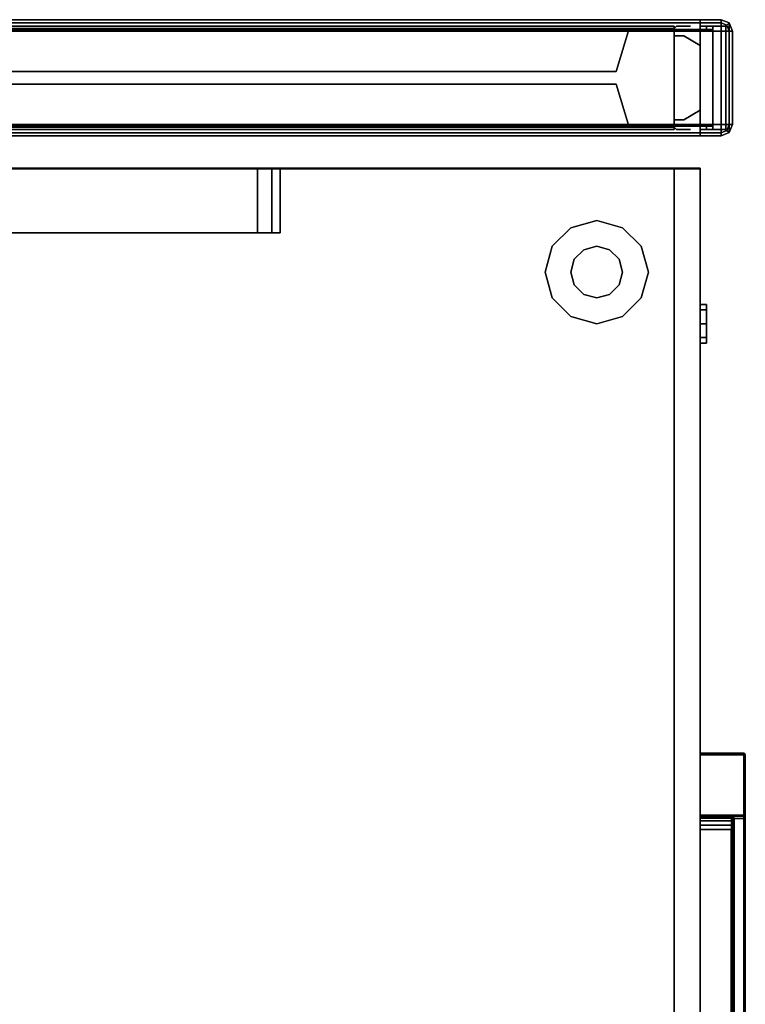
# Model space of a CAD drawing. Units: inches. Extents: x -2 to 202, y -6 to 153.
# Drawn here: x 113 to 127, y 134 to 153 of the extents above; entities that cross this region are included whole.
import ezdxf

# ---------------------------------------------------------------- set-up
doc = ezdxf.new("R2010")
doc.units = ezdxf.units.IN
doc.header["$MEASUREMENT"] = 0
for name, color, linetype in [('HARDWARE-REVEAL', 8, 'Continuous'), ('HARDWARE-TOP', 4, 'Continuous'), ('HARDWARE-WMGMT', 4, 'Continuous'), ('PANEL', 7, 'Continuous'), ('PANEL-FABSIDE1', 7, 'Continuous'), ('PANEL-FABSIDE2', 7, 'Continuous'), ('PANEL-GLAZE', 7, 'Continuous'), ('PANEL-REVEAL', 8, 'Continuous'), ('PANEL-TOP', 7, 'Continuous'), ('PANEL-TRIM', 7, 'Continuous'), ('PANEL-WMGMT', 7, 'Continuous'), ('STORAGE', 4, 'Continuous'), ('STORAGE-GLIDE', 4, 'Continuous'), ('STORAGE-LOCK', 4, 'Continuous'), ('STORAGE-PULL', 4, 'Continuous'), ('WKSURF-SUPPORTRGT', 6, 'Continuous'), ('WKSURF-TOP', 6, 'Continuous'), ('WKSURF-TOPEDGE', 6, 'Continuous')]:
    doc.layers.add(name, color=color, linetype=linetype)

# ---------------------------------------------------------------- blocks, each defined once
blk = doc.blocks.new('AA2310_2472L_0T')
at = {"layer": 'WKSURF-SUPPORTRGT'}
for points, invisible_edges in [([(70.749, -16.187, -2.344), (70.749, -16.462, -2.238), (70.749, 0, -1.25), (70.749, -5.509, -3.587)], 6), ([(70.749, -16.625, -1.938), (70.749, -16.625, -1.25), (70.749, 0, -1.25), (70.749, -16.462, -2.238)], 4), ([(71.999, -16.187, -2.344), (71.999, -16.462, -2.238), (71.999, 0, -1.25), (71.999, -5.509, -3.587)], 6), ([(71.999, -16.625, -1.938), (71.999, -16.625, -1.25), (71.999, 0, -1.25), (71.999, -16.462, -2.238)], 4)]:
    blk.add_3dface(points, dxfattribs=dict(at, invisible_edges=invisible_edges))
for points in [[(71.999, -16.625, -1.25), (70.749, -16.625, -1.25), (70.749, 0, -1.25), (71.999, 0, -1.25)], [(71.999, -5.509, -3.587), (71.999, -16.187, -2.344), (70.749, -16.187, -2.344), (70.749, -5.509, -3.587)], [(71.999, -16.187, -2.344), (71.999, -16.462, -2.238), (70.749, -16.462, -2.238), (70.749, -16.187, -2.344)], [(71.999, -16.462, -2.238), (71.999, -16.625, -1.938), (70.749, -16.625, -1.938), (70.749, -16.462, -2.238)], [(71.999, -16.625, -1.938), (71.999, -16.625, -1.25), (70.749, -16.625, -1.25), (70.749, -16.625, -1.938)]]:
    blk.add_3dface(points, dxfattribs=at)
at = {"layer": 'WKSURF-TOP'}
for points in [[(72, -24.75), (0, -24.75), (0, -0.875), (72, -0.875)], [(72, -0.875, -1.25), (0, -0.875, -1.25), (0, -24.75, -1.25), (72, -24.75, -1.25)]]:
    blk.add_3dface(points, dxfattribs=at)
at = {"layer": 'WKSURF-TOPEDGE'}
for points in [[(72, -24.75, -1.25), (72, -0.875, -1.25), (72, -0.875), (72, -24.75)], [(0, -24.75, -1.25), (72, -24.75, -1.25), (72, -24.75), (0, -24.75)]]:
    blk.add_3dface(points, dxfattribs=at)
blk = doc.blocks.new('AA8164_5324N_0T')
at = {"layer": 'PANEL'}
for p in [(0, 0), (24, 0), (0, -2), (24, -2)]:
    blk.add_point(p, dxfattribs=at)
at = {"layer": 'PANEL-FABSIDE1'}
for points in [[(23.5, -1.938, 39.25), (0.5, -1.938, 39.25), (0.5, -2, 39.25), (23.5, -2, 39.25)], [(0.5, -1.938, 39.25), (0.5, -1.938, 5), (0.5, -2, 5), (0.5, -2, 39.25)], [(0.5, -1.938, 5), (23.5, -1.938, 5), (23.5, -2, 5), (0.5, -2, 5)], [(23.5, -2, 39.25), (0.5, -2, 39.25), (0.5, -2, 5), (23.5, -2, 5)], [(23.5, -1.938, 5), (23.5, -1.938, 39.25), (23.5, -2, 39.25), (23.5, -2, 5)]]:
    blk.add_3dface(points, dxfattribs=at)
at = {"layer": 'PANEL-FABSIDE2'}
for points in [[(0.5, 0, 5), (0.5, 0, 39.25), (23.5, 0, 39.25), (23.5, 0, 5)], [(23.5, 0, 39.25), (0.5, 0, 39.25), (0.5, -0.062, 39.25), (23.5, -0.062, 39.25)], [(0.5, 0, 39.25), (0.5, 0, 5), (0.5, -0.062, 5), (0.5, -0.062, 39.25)], [(0.5, 0, 5), (23.5, 0, 5), (23.5, -0.062, 5), (0.5, -0.062, 5)], [(23.5, 0, 5), (23.5, 0, 39.25), (23.5, -0.062, 39.25), (23.5, -0.062, 5)]]:
    blk.add_3dface(points, dxfattribs=at)
at = {"layer": 'PANEL-GLAZE'}
for points in [[(22.375, -0.875, 40.375), (1.625, -0.875, 40.375), (1.625, -0.875, 51.812), (22.375, -0.875, 51.812)], [(1.625, -1.125, 51.812), (1.625, -1.125, 40.375), (22.375, -1.125, 40.375), (22.375, -1.125, 51.812)]]:
    blk.add_3dface(points, dxfattribs=at)
at = {"layer": 'PANEL-REVEAL'}
for p, q in [((0, -1, 5.875), (0, -1, 52.125)), ((24, -1, 5.875), (24, -1, 52.125))]:
    blk.add_line(p, q, dxfattribs=at)
for points in [[(0, -1.938, 5), (0, -1.938, 5.875), (0, -0.062, 5.875), (0, -0.062, 5)], [(0, -0.062, 53), (0, -0.062, 52.125), (0, -1.938, 52.125), (0, -1.938, 53)], [(0.312, -0.188, 6.062), (0, -0.375, 5.875), (0, -0.375, 52.125), (0.312, -0.188, 51.938)], [(0.312, -0.188, 6.062), (0.312, -0.188, 51.938), (0.5, -0.188, 51.938), (0.5, -0.188, 6.062)], [(0.5, -0.062, 5), (0.5, -0.062, 6.062), (0.5, -1.938, 6.062), (0.5, -1.938, 5)], [(0.5, -1.938, 53), (0.5, -1.938, 51.938), (0.5, -0.062, 51.938), (0.5, -0.062, 53)], [(23.5, -1.938, 5), (23.5, -1.938, 6.062), (23.5, -0.062, 6.062), (23.5, -0.062, 5)], [(23.5, -0.062, 53), (23.5, -0.062, 51.938), (23.5, -1.938, 51.938), (23.5, -1.938, 53)], [(23.5, -0.188, 51.938), (23.688, -0.188, 51.938), (23.688, -0.188, 6.062), (23.5, -0.188, 6.062)], [(24, -0.375, 52.125), (24, -0.375, 5.875), (23.688, -0.188, 6.062), (23.688, -0.188, 51.938)], [(24, -0.062, 5), (24, -0.062, 5.875), (24, -1.938, 5.875), (24, -1.938, 5)], [(24, -1.938, 53), (24, -1.938, 52.125), (24, -0.062, 52.125), (24, -0.062, 53)], [(0, -1.625, 5.875), (0, -1.625, 52.125), (0, -0.375, 52.125), (0, -0.375, 5.875)], [(24, -0.375, 52.125), (24, -1.625, 52.125), (24, -1.625, 5.875), (24, -0.375, 5.875)], [(0, -1.625, 5.875), (0.312, -1.812, 6.062), (0.312, -1.812, 51.938), (0, -1.625, 52.125)], [(23.688, -1.812, 51.938), (23.688, -1.812, 6.062), (24, -1.625, 5.875), (24, -1.625, 52.125)], [(0.5, -1.812, 6.062), (0.5, -1.812, 51.938), (0.312, -1.812, 51.938), (0.312, -1.812, 6.062)], [(23.688, -1.812, 51.938), (23.5, -1.812, 51.938), (23.5, -1.812, 6.062), (23.688, -1.812, 6.062)]]:
    blk.add_3dface(points, dxfattribs=at)
for points, invisible_edges in [([(0, -0.062, 5), (0, -0.062, 5.875), (0.5, -0.062, 5), (0, -0.062, 5)], 3), ([(0.312, -0.062, 6.062), (0.5, -0.062, 6.062), (0.5, -0.062, 5), (0, -0.062, 5.875)], 4), ([(0.5, -1.938, 5), (0, -1.938, 5), (0, -0.062, 5), (0.5, -0.062, 5)], 8), ([(0, -1.938, 5.875), (0.312, -1.938, 6.062), (0.312, -0.062, 6.062), (0, -0.062, 5.875)], 2), ([(0.5, -0.062, 53), (0.5, -0.062, 51.938), (0.312, -0.062, 51.938), (0, -0.062, 52.125)], 8), ([(0.5, -0.062, 53), (0, -0.062, 52.125), (0, -0.062, 53), (0.5, -0.062, 53)], 3), ([(0.312, -0.062, 51.938), (0.312, -1.938, 51.938), (0, -1.938, 52.125), (0, -0.062, 52.125)], 1), ([(0, -1.938, 53), (0.5, -1.938, 53), (0.5, -0.062, 53), (0, -0.062, 53)], 8), ([(0, -0.375, 5.875), (0.312, -0.188, 6.062), (0.312, -1.812, 6.062), (0, -1.625, 5.875)], 2), ([(0, -1.625, 52.125), (0.312, -1.812, 51.938), (0.312, -0.188, 51.938), (0, -0.375, 52.125)], 2), ([(0.5, -1.938, 6.062), (0.5, -0.062, 6.062), (0.312, -0.062, 6.062), (0.312, -1.938, 6.062)], 4), ([(0.312, -0.062, 51.938), (0.5, -0.062, 51.938), (0.5, -1.938, 51.938), (0.312, -1.938, 51.938)], 8), ([(0.5, -0.188, 6.062), (0.5, -1.812, 6.062), (0.312, -1.812, 6.062), (0.312, -0.188, 6.062)], 4), ([(0.5, -1.812, 51.938), (0.5, -0.188, 51.938), (0.312, -0.188, 51.938), (0.312, -1.812, 51.938)], 4), ([(23.5, -0.062, 5), (23.5, -0.062, 6.062), (23.688, -0.062, 6.062), (24, -0.062, 5.875)], 8), ([(23.5, -0.062, 5), (24, -0.062, 5.875), (24, -0.062, 5), (23.5, -0.062, 5)], 3), ([(24, -1.938, 5), (23.5, -1.938, 5), (23.5, -0.062, 5), (24, -0.062, 5)], 8), ([(23.688, -0.062, 6.062), (23.5, -0.062, 6.062), (23.5, -1.938, 6.062), (23.688, -1.938, 6.062)], 8), ([(23.688, -0.062, 51.938), (23.5, -0.062, 51.938), (23.5, -0.062, 53), (24, -0.062, 52.125)], 4), ([(24, -0.062, 53), (24, -0.062, 52.125), (23.5, -0.062, 53), (24, -0.062, 53)], 3), ([(23.5, -1.938, 51.938), (23.5, -0.062, 51.938), (23.688, -0.062, 51.938), (23.688, -1.938, 51.938)], 4), ([(23.5, -1.938, 53), (24, -1.938, 53), (24, -0.062, 53), (23.5, -0.062, 53)], 8), ([(23.688, -1.812, 6.062), (23.5, -1.812, 6.062), (23.5, -0.188, 6.062), (23.688, -0.188, 6.062)], 8), ([(23.688, -0.188, 51.938), (23.5, -0.188, 51.938), (23.5, -1.812, 51.938), (23.688, -1.812, 51.938)], 8), ([(23.688, -0.062, 6.062), (23.688, -1.938, 6.062), (24, -1.938, 5.875), (24, -0.062, 5.875)], 1), ([(24, -1.938, 52.125), (23.688, -1.938, 51.938), (23.688, -0.062, 51.938), (24, -0.062, 52.125)], 2), ([(23.688, -1.812, 6.062), (23.688, -0.188, 6.062), (24, -0.375, 5.875), (24, -1.625, 5.875)], 1), ([(23.688, -0.188, 51.938), (23.688, -1.812, 51.938), (24, -1.625, 52.125), (24, -0.375, 52.125)], 1), ([(0.5, -1.938, 5), (0, -1.938, 5.875), (0, -1.938, 5)], 3), ([(0.5, -1.938, 5), (0.5, -1.938, 6.062), (0.312, -1.938, 6.062), (0, -1.938, 5.875)], 8), ([(0.312, -1.938, 51.938), (0.5, -1.938, 51.938), (0.5, -1.938, 53), (0, -1.938, 52.125)], 4), ([(0, -1.938, 53), (0, -1.938, 52.125), (0.5, -1.938, 53)], 3), ([(23.688, -1.938, 6.062), (23.5, -1.938, 6.062), (23.5, -1.938, 5), (24, -1.938, 5.875)], 4), ([(24, -1.938, 5), (24, -1.938, 5.875), (23.5, -1.938, 5)], 3), ([(23.5, -1.938, 53), (23.5, -1.938, 51.938), (23.688, -1.938, 51.938), (24, -1.938, 52.125)], 8), ([(23.5, -1.938, 53), (24, -1.938, 52.125), (24, -1.938, 53)], 3)]:
    blk.add_3dface(points, dxfattribs=dict(at, invisible_edges=invisible_edges))
at = {"layer": 'PANEL-TOP'}
for points in [[(0.5, 0, 52.625), (0.5, 0, 52.938), (23.5, 0, 52.938), (23.5, 0, 52.625)], [(23.5, 0, 52.938), (0.5, 0, 52.938), (0.5, -0.062, 53), (23.5, -0.062, 53)], [(23.5, -0.062, 53), (0.5, -0.062, 53), (0.5, -1.938, 53), (23.5, -1.938, 53)], [(23.5, -1.938, 53), (0.5, -1.938, 53), (0.5, -2, 52.938), (23.5, -2, 52.938)], [(23.5, -2, 52.938), (0.5, -2, 52.938), (0.5, -2, 52.625), (23.5, -2, 52.625)]]:
    blk.add_3dface(points, dxfattribs=at)
for points, invisible_edges in [([(0.5, 0, 52.625), (0.5, -2, 52.625), (0.5, -2, 52.938), (0.5, 0, 52.938)], 5), ([(0.5, -0.062, 53), (0.5, 0, 52.938), (0.5, -2, 52.938), (0.5, -1.938, 53)], 2), ([(23.5, -2, 52.938), (23.5, -2, 52.625), (23.5, 0, 52.625), (23.5, 0, 52.938)], 10), ([(23.5, -2, 52.938), (23.5, 0, 52.938), (23.5, -0.062, 53), (23.5, -1.938, 53)], 1)]:
    blk.add_3dface(points, dxfattribs=dict(at, invisible_edges=invisible_edges))
at = {"layer": 'PANEL-TRIM'}
for points, invisible_edges in [([(0.188, 0, 5), (0.188, 0, 52.938), (0.25, 0, 53), (0.25, 0, 5)], 4), ([(0.25, 0, 5), (0.25, 0, 53), (0.393, 0, 53), (0.393, 0, 5)], 5), ([(0.393, 0, 5), (0.393, 0, 53), (0.456, 0, 53), (0.456, 0, 5)], 1), ([(23.544, 0, 53), (23.607, 0, 53), (23.607, 0, 5), (23.544, 0, 5)], 2), ([(23.607, 0, 53), (23.75, 0, 53), (23.75, 0, 5), (23.607, 0, 5)], 10), ([(23.75, 0, 53), (23.812, 0, 52.938), (23.812, 0, 5), (23.75, 0, 5)], 8), ([(0.25, -2, 53), (0.188, -2, 52.938), (0.188, -2, 5), (0.25, -2, 5)], 8), ([(0.393, -2, 53), (0.25, -2, 53), (0.25, -2, 5), (0.393, -2, 5)], 10), ([(0.456, -2, 53), (0.393, -2, 53), (0.393, -2, 5), (0.456, -2, 5)], 2), ([(23.607, -2, 5), (23.607, -2, 53), (23.544, -2, 53), (23.544, -2, 5)], 1), ([(23.75, -2, 5), (23.75, -2, 53), (23.607, -2, 53), (23.607, -2, 5)], 5), ([(23.812, -2, 5), (23.812, -2, 52.938), (23.75, -2, 53), (23.75, -2, 5)], 4)]:
    blk.add_3dface(points, dxfattribs=dict(at, invisible_edges=invisible_edges))
for points in [[(0.456, 0, 5), (0.456, 0, 53), (0.5, -0.044, 53), (0.5, -0.044, 5)], [(23.5, -0.044, 53), (23.544, 0, 53), (23.544, 0, 5), (23.5, -0.044, 5)], [(0.5, -0.044, 52.938), (1.25, -0.044, 52.938), (1.25, -0.044, 5), (0.5, -0.044, 5)], [(0.5, -1.956, 53), (0.5, -0.044, 53), (0.5, -0.044, 5), (0.5, -1.956, 5)], [(23.5, -0.044, 5), (23.5, -1.956, 5), (0.5, -1.956, 5), (0.5, -0.044, 5)], [(1.25, -0.044, 40), (1.25, -0.044, 52.188), (1.375, -0.044, 52.062), (1.375, -0.044, 40.125)], [(22.75, -0.044, 40), (1.25, -0.044, 40), (1.375, -0.044, 40.125), (22.625, -0.044, 40.125)], [(1.25, -0.044, 52.188), (1.25, -0.044, 52.938), (22.75, -0.044, 52.938), (22.75, -0.044, 52.188)], [(1.25, -0.044, 52.188), (22.75, -0.044, 52.188), (22.625, -0.044, 52.062), (1.375, -0.044, 52.062)], [(1.25, -0.044, 39.125), (1.25, -0.044, 40), (22.75, -0.044, 40), (22.75, -0.044, 39.125)], [(1.625, -0.875, 40.375), (1.375, -0.044, 40.125), (1.375, -0.044, 52.062), (1.625, -0.875, 51.812)], [(22.375, -0.875, 40.375), (22.625, -0.044, 40.125), (1.375, -0.044, 40.125), (1.625, -0.875, 40.375)], [(1.625, -0.875, 51.812), (1.375, -0.044, 52.062), (22.625, -0.044, 52.062), (22.375, -0.875, 51.812)], [(22.375, -0.875, 51.812), (22.625, -0.044, 52.062), (22.625, -0.044, 40.125), (22.375, -0.875, 40.375)], [(22.75, -0.044, 52.188), (22.75, -0.044, 40), (22.625, -0.044, 40.125), (22.625, -0.044, 52.062)], [(22.75, -0.044, 52.938), (23.5, -0.044, 52.938), (23.5, -0.044, 5), (22.75, -0.044, 5)], [(23.5, -0.044, 5), (23.5, -0.044, 53), (23.5, -1.956, 53), (23.5, -1.956, 5)], [(1.375, -1.956, 52.062), (1.375, -1.956, 40.125), (1.625, -1.125, 40.375), (1.625, -1.125, 51.812)], [(1.375, -1.956, 40.125), (22.625, -1.956, 40.125), (22.375, -1.125, 40.375), (1.625, -1.125, 40.375)], [(22.625, -1.956, 52.062), (1.375, -1.956, 52.062), (1.625, -1.125, 51.812), (22.375, -1.125, 51.812)], [(22.625, -1.956, 40.125), (22.625, -1.956, 52.062), (22.375, -1.125, 51.812), (22.375, -1.125, 40.375)], [(0.5, -1.956, 53), (0.456, -2, 53), (0.456, -2, 5), (0.5, -1.956, 5)], [(1.25, -1.956, 52.938), (0.5, -1.956, 52.938), (0.5, -1.956, 5), (1.25, -1.956, 5)], [(1.375, -1.956, 52.062), (1.25, -1.956, 52.188), (1.25, -1.956, 40), (1.375, -1.956, 40.125)], [(1.375, -1.956, 40.125), (1.25, -1.956, 40), (22.75, -1.956, 40), (22.625, -1.956, 40.125)], [(1.25, -1.956, 52.938), (1.25, -1.956, 52.188), (22.75, -1.956, 52.188), (22.75, -1.956, 52.938)], [(22.625, -1.956, 52.062), (22.75, -1.956, 52.188), (1.25, -1.956, 52.188), (1.375, -1.956, 52.062)], [(1.25, -1.956, 40), (1.25, -1.956, 39.125), (22.75, -1.956, 39.125), (22.75, -1.956, 40)], [(22.625, -1.956, 40.125), (22.75, -1.956, 40), (22.75, -1.956, 52.188), (22.625, -1.956, 52.062)], [(23.5, -1.956, 52.938), (22.75, -1.956, 52.938), (22.75, -1.956, 5), (23.5, -1.956, 5)], [(23.544, -2, 5), (23.544, -2, 53), (23.5, -1.956, 53), (23.5, -1.956, 5)]]:
    blk.add_3dface(points, dxfattribs=at)
at = {"layer": 'PANEL-WMGMT'}
for points in [[(24, 0.062, 4.938), (24, 0.125, 4.781), (0, 0.125, 4.781), (0, 0.062, 4.938)], [(24, 0.125, 4.781), (24, 0.125), (0, 0.125), (0, 0.125, 4.781)], [(0, 0.125), (24, 0.125), (24, -2.125), (0, -2.125)], [(24, -0.094, 5), (24, 0.062, 4.938), (0, 0.062, 4.938), (0, -0.094, 5)], [(0, -1.906, 5), (24, -1.906, 5), (24, -0.094, 5), (0, -0.094, 5)], [(24, -2.062, 4.938), (24, -1.906, 5), (0, -1.906, 5), (0, -2.062, 4.938)], [(24, -2.125, 4.781), (24, -2.062, 4.938), (0, -2.062, 4.938), (0, -2.125, 4.781)], [(24, -2.125), (24, -2.125, 4.781), (0, -2.125, 4.781), (0, -2.125)]]:
    blk.add_3dface(points, dxfattribs=at)
blk = doc.blocks.new('aa8271_53h_0t')
at = {"layer": 'HARDWARE-REVEAL'}
for points in [[(0.25, -0.062, 5), (0.25, -0.062, 51.938), (0.25, 0, 51.938), (0.25, 0, 5)], [(0, -0.062, 53), (0, -0.062, 52.125), (0, -1.938, 52.125), (0, -1.938, 53)], [(0.25, -2, 5), (0.25, -2, 51.938), (0.25, -1.938, 51.938), (0.25, -1.938, 5)]]:
    blk.add_3dface(points, dxfattribs=at)
for points, invisible_edges in [([(0, -0.062, 5), (0, -1.938, 5), (0, -1.938, 52.125), (0, -0.062, 52.125)], 1), ([(0.25, -0.062, 5), (0.125, -0.062, 5), (0, -0.062, 5), (0.25, -0.062, 52.625)], 4), ([(0.125, -0.062, 52.75), (0.25, -0.062, 52.625), (0, -0.062, 5), (0, -0.062, 52.75)], 2), ([(0.125, -1.938, 5), (0.25, -1.938, 5), (0.25, -1.938, 52.625), (0, -1.938, 5)], 4), ([(0.25, -1.938, 52.625), (0.125, -1.938, 52.75), (0, -1.938, 52.75), (0, -1.938, 5)], 8)]:
    blk.add_3dface(points, dxfattribs=dict(at, invisible_edges=invisible_edges))
at = {"layer": 'HARDWARE-TOP'}
blk.add_point((0, 0), dxfattribs=at)
for points in [[(0, -0.062, 52.75), (0, 0, 52.75), (0.125, 0, 52.75), (0.125, -0.062, 52.75)], [(0, -0.062, 52.75), (0, -0.062, 53), (0, 0, 53), (0, 0, 52.75)], [(0.25, -0.062, 52.625), (0.125, -0.062, 52.75), (0.125, 0, 52.75), (0.25, 0, 52.625)], [(0.5, 0, 51.938), (0.5, 0, 5), (0.25, 0, 5), (0.25, 0, 51.938)], [(0.25, -0.062, 52.625), (0.25, 0, 52.625), (0.25, 0, 51.938), (0.25, -0.062, 51.938)], [(0.25, -2, 53), (0.5, -2, 52.75), (0.5, 0, 52.75), (0.25, 0, 53)], [(0.5, -2, 51.938), (0.5, -2, 5), (0.5, 0, 5), (0.5, 0, 51.938)], [(0.5, -2, 52.75), (0.5, -2, 51.938), (0.5, 0, 51.938), (0.5, 0, 52.75)], [(0, -2, 52.75), (0, -1.938, 52.75), (0.125, -1.938, 52.75), (0.125, -2, 52.75)], [(0, -2, 52.75), (0, -2, 53), (0, -1.938, 53), (0, -1.938, 52.75)], [(0.25, -2, 52.625), (0.125, -2, 52.75), (0.125, -1.938, 52.75), (0.25, -1.938, 52.625)], [(0.25, -2, 52.625), (0.25, -1.938, 52.625), (0.25, -1.938, 51.938), (0.25, -2, 51.938)], [(0.25, -2, 51.938), (0.25, -2, 5), (0.5, -2, 5), (0.5, -2, 51.938)]]:
    blk.add_3dface(points, dxfattribs=at)
for points, invisible_edges in [([(0.25, 0, 53), (0.125, 0, 52.75), (0, 0, 52.75), (0, 0, 53)], 1), ([(0, 0, 53), (0, -2, 53), (0.25, -2, 53), (0.25, 0, 53)], 1), ([(0.25, 0, 52.625), (0.125, 0, 52.75), (0.25, 0, 53), (0.5, 0, 52.75)], 10), ([(0.25, 0, 52.625), (0.5, 0, 52.75), (0.5, 0, 51.938), (0.25, 0, 51.938)], 1), ([(0, -2, 53), (0, -2, 52.75), (0.125, -2, 52.75), (0.25, -2, 53)], 4), ([(0.125, -2, 52.75), (0.25, -2, 52.625), (0.5, -2, 52.75), (0.25, -2, 53)], 10), ([(0.5, -2, 51.938), (0.5, -2, 52.75), (0.25, -2, 52.625), (0.25, -2, 51.938)], 2)]:
    blk.add_3dface(points, dxfattribs=dict(at, invisible_edges=invisible_edges))
at = {"layer": 'HARDWARE-WMGMT'}
for points in [[(0, 0.125, 4.781), (0, 0.062, 4.938), (0.406, 0.062, 4.938), (0.406, 0.125, 4.781)], [(0, -2.125), (0, 0.125), (0.406, 0.125), (0.406, -2.125)], [(0.406, 0.125, 4.781), (0.406, 0.125), (0, 0.125), (0, 0.125, 4.781)], [(0.406, -0.094, 5), (0.406, 0.062, 4.938), (0, 0.062, 4.938), (0, -0.094, 5)], [(0.406, -2.125), (0.406, 0.125), (0.561, 0.061), (0.561, -2.061)], [(0.406, 0.125, 4.781), (0.406, 0.062, 4.938), (0.517, 0.017, 4.938), (0.561, 0.061, 4.781)], [(0.561, 0.061, 4.781), (0.561, 0.061), (0.406, 0.125), (0.406, 0.125, 4.781)], [(0.406, -0.094, 5), (0.562, -0.094, 4.938), (0.517, 0.017, 4.938), (0.406, 0.062, 4.938)], [(0.625, -0.094, 4.781), (0.561, 0.061, 4.781), (0.517, 0.017, 4.938), (0.562, -0.094, 4.938)], [(0.625, -1.906), (0.561, -2.061), (0.561, 0.061), (0.625, -0.094)], [(0.561, 0.061, 4.781), (0.625, -0.094, 4.781), (0.625, -0.094), (0.561, 0.061)], [(0, -1.906, 5), (0.406, -1.906, 5), (0.406, -0.094, 5), (0, -0.094, 5)], [(0.406, -1.906, 5), (0.562, -1.906, 4.938), (0.562, -0.094, 4.938), (0.406, -0.094, 5)], [(0.625, -0.094, 4.781), (0.562, -0.094, 4.938), (0.562, -1.906, 4.938), (0.625, -1.906, 4.781)], [(0.625, -1.906, 4.781), (0.625, -1.906), (0.625, -0.094), (0.625, -0.094, 4.781)], [(0.406, -1.906, 5), (0, -1.906, 5), (0, -2.062, 4.938), (0.406, -2.062, 4.938)], [(0, -2.125, 4.781), (0.406, -2.125, 4.781), (0.406, -2.062, 4.938), (0, -2.062, 4.938)], [(0.562, -1.906, 4.938), (0.406, -1.906, 5), (0.406, -2.062, 4.938), (0.517, -2.017, 4.938)], [(0.561, -2.061, 4.781), (0.517, -2.017, 4.938), (0.406, -2.062, 4.938), (0.406, -2.125, 4.781)], [(0.406, -2.125, 4.781), (0.406, -2.125), (0.561, -2.061), (0.561, -2.061, 4.781)], [(0.561, -2.061, 4.781), (0.625, -1.906, 4.781), (0.562, -1.906, 4.938), (0.517, -2.017, 4.938)], [(0.625, -1.906, 4.781), (0.561, -2.061, 4.781), (0.561, -2.061), (0.625, -1.906)], [(0.406, -2.125, 4.781), (0, -2.125, 4.781), (0, -2.125), (0.406, -2.125)]]:
    blk.add_3dface(points, dxfattribs=at)
blk = doc.blocks.new('HLK20D_301_0T')
at = {"layer": 'STORAGE'}
for points in [[(0, 0, 27.25), (0, -19.375, 27.25), (29.625, -19.375, 27.25), (29.625, 0, 27.25)], [(29.625, -19.375, 26.125), (0, -19.375, 26.125), (0, 0, 26.125), (29.625, 0, 26.125)], [(29.625, -19.375, 27.25), (29.625, -19.375, 26.125), (29.625, 0, 26.125), (29.625, 0, 27.25)], [(29.625, -18.875, 26.125), (29.625, -18.875, 0.875), (0, -18.875, 0.875), (0, -18.875, 26.125)], [(29.625, -18.875, 1.5), (29.625, -19.375, 1.5), (0, -19.375, 1.5), (0, -18.875, 1.5)], [(29.625, -19.375, 13.75), (29.625, -18.875, 13.75), (0, -18.875, 13.75), (0, -19.375, 13.75)], [(29.625, -18.875, 13.812), (29.625, -19.375, 13.812), (0, -19.375, 13.812), (0, -18.875, 13.812)], [(29.625, -18.875, 26.062), (0, -18.875, 26.062), (0, -19.375, 26.062), (29.625, -19.375, 26.062)], [(0, -19.375, 13.75), (0, -19.375, 1.5), (29.625, -19.375, 1.5), (29.625, -19.375, 13.75)], [(0, -19.375, 26.062), (0, -19.375, 13.812), (29.625, -19.375, 13.812), (29.625, -19.375, 26.062)], [(29.625, -19.375, 27.25), (0, -19.375, 27.25), (0, -19.375, 26.125), (29.625, -19.375, 26.125)]]:
    blk.add_3dface(points, dxfattribs=at)
for points, invisible_edges in [([(29.625, -18.875, 26.125), (29.625, -18.875, 0.875), (29.625, 0, 0.875), (29.625, 0, 26.125)], 1), ([(29.625, -18.875, 1.5), (29.625, -18.875, 13.75), (29.625, -19.375, 13.75), (29.625, -19.375, 1.5)], 9), ([(29.625, -18.875, 13.812), (29.625, -18.875, 26.062), (29.625, -19.375, 26.062), (29.625, -19.375, 13.812)], 9)]:
    blk.add_3dface(points, dxfattribs=dict(at, invisible_edges=invisible_edges))
at = {"layer": 'STORAGE-GLIDE'}
for points in [[(27.625, -16.375, 0.375), (27.125, -16.516, 0.375), (27.125, -16.516), (27.625, -16.375)], [(28.125, -16.516, 0.375), (27.625, -16.375, 0.375), (27.625, -16.375), (28.125, -16.516)], [(27.125, -16.516, 0.375), (26.766, -16.875, 0.375), (26.766, -16.875), (27.125, -16.516)], [(28.484, -16.875, 0.375), (28.125, -16.516, 0.375), (28.125, -16.516), (28.484, -16.875)], [(26.766, -16.875, 0.375), (26.625, -17.375, 0.375), (26.625, -17.375), (26.766, -16.875)], [(27.375, -16.942, 0.875), (27.192, -17.125, 0.875), (27.192, -17.125, 0.375), (27.375, -16.942, 0.375)], [(27.625, -16.875, 0.875), (27.375, -16.942, 0.875), (27.375, -16.942, 0.375), (27.625, -16.875, 0.375)], [(27.875, -16.942, 0.875), (27.625, -16.875, 0.875), (27.625, -16.875, 0.375), (27.875, -16.942, 0.375)], [(28.058, -17.125, 0.875), (27.875, -16.942, 0.875), (27.875, -16.942, 0.375), (28.058, -17.125, 0.375)], [(28.625, -17.375, 0.375), (28.484, -16.875, 0.375), (28.484, -16.875), (28.625, -17.375)], [(27.192, -17.125, 0.875), (27.125, -17.375, 0.875), (27.125, -17.375, 0.375), (27.192, -17.125, 0.375)], [(28.125, -17.375, 0.875), (28.058, -17.125, 0.875), (28.058, -17.125, 0.375), (28.125, -17.375, 0.375)], [(26.625, -17.375, 0.375), (26.766, -17.875, 0.375), (26.766, -17.875), (26.625, -17.375)], [(27.125, -17.375, 0.875), (27.192, -17.625, 0.875), (27.192, -17.625, 0.375), (27.125, -17.375, 0.375)], [(28.058, -17.625, 0.875), (28.125, -17.375, 0.875), (28.125, -17.375, 0.375), (28.058, -17.625, 0.375)], [(28.484, -17.875, 0.375), (28.625, -17.375, 0.375), (28.625, -17.375), (28.484, -17.875)], [(27.192, -17.625, 0.875), (27.375, -17.808, 0.875), (27.375, -17.808, 0.375), (27.192, -17.625, 0.375)], [(27.875, -17.808, 0.875), (28.058, -17.625, 0.875), (28.058, -17.625, 0.375), (27.875, -17.808, 0.375)], [(26.766, -17.875, 0.375), (27.125, -18.234, 0.375), (27.125, -18.234), (26.766, -17.875)], [(27.375, -17.808, 0.875), (27.625, -17.875, 0.875), (27.625, -17.875, 0.375), (27.375, -17.808, 0.375)], [(27.625, -17.875, 0.875), (27.875, -17.808, 0.875), (27.875, -17.808, 0.375), (27.625, -17.875, 0.375)], [(28.125, -18.234, 0.375), (28.484, -17.875, 0.375), (28.484, -17.875), (28.125, -18.234)], [(27.125, -18.234, 0.375), (27.625, -18.375, 0.375), (27.625, -18.375), (27.125, -18.234)], [(27.625, -18.375, 0.375), (28.125, -18.234, 0.375), (28.125, -18.234), (27.625, -18.375)]]:
    blk.add_3dface(points, dxfattribs=at)
at = {"layer": 'STORAGE-LOCK'}
for points in [[(26.25, -19.5, 26.625), (26.25, -19.375, 26.625), (26.359, -19.375, 26.359), (26.359, -19.5, 26.359)], [(26.359, -19.5, 26.891), (26.359, -19.375, 26.891), (26.25, -19.375, 26.625), (26.25, -19.5, 26.625)], [(26.359, -19.5, 26.359), (26.359, -19.375, 26.359), (26.625, -19.375, 26.25), (26.625, -19.5, 26.25)], [(26.625, -19.5, 27), (26.625, -19.375, 27), (26.359, -19.375, 26.891), (26.359, -19.5, 26.891)], [(26.625, -19.5, 26.25), (26.625, -19.375, 26.25), (26.891, -19.375, 26.359), (26.891, -19.5, 26.359)], [(26.891, -19.5, 26.891), (26.891, -19.375, 26.891), (26.625, -19.375, 27), (26.625, -19.5, 27)], [(26.891, -19.5, 26.359), (26.891, -19.375, 26.359), (27, -19.375, 26.625), (27, -19.5, 26.625)], [(27, -19.5, 26.625), (27, -19.375, 26.625), (26.891, -19.375, 26.891), (26.891, -19.5, 26.891)]]:
    blk.add_3dface(points, dxfattribs=at)
for points, invisible_edges in [([(26.359, -19.5, 26.891), (26.25, -19.5, 26.625), (26.359, -19.5, 26.359), (27, -19.5, 26.625)], 12), ([(26.359, -19.5, 26.359), (26.625, -19.5, 26.25), (26.891, -19.5, 26.359), (27, -19.5, 26.625)], 8), ([(26.891, -19.5, 26.891), (26.625, -19.5, 27), (26.359, -19.5, 26.891), (27, -19.5, 26.625)], 4)]:
    blk.add_3dface(points, dxfattribs=dict(at, invisible_edges=invisible_edges))
at = {"layer": 'STORAGE-PULL'}
for points in [[(11.342, -19.375, 12.688), (11.342, -20.22, 12.688), (18.283, -20.22, 12.688), (18.283, -19.375, 12.688)], [(11.342, -19.375, 25.785), (11.342, -20.22, 25.785), (18.283, -20.22, 25.785), (18.283, -19.375, 25.785)], [(16.833, -19.375, 12.688), (16.835, -19.375, 12.563), (12.789, -19.375, 12.563), (12.79, -19.375, 12.688)], [(12.789, -19.975, 12.563), (12.789, -19.375, 12.563), (16.835, -19.375, 12.563), (16.835, -19.975, 12.563)], [(16.833, -19.375, 25.785), (16.835, -19.375, 25.66), (12.789, -19.375, 25.66), (12.79, -19.375, 25.785)], [(12.789, -19.975, 25.66), (12.789, -19.375, 25.66), (16.835, -19.375, 25.66), (16.835, -19.975, 25.66)], [(16.92, -19.375, 12.688), (16.921, -19.375, 12.547), (16.835, -19.375, 12.563), (16.833, -19.375, 12.688)], [(16.92, -19.375, 25.785), (16.921, -19.375, 25.645), (16.835, -19.375, 25.66), (16.833, -19.375, 25.785)], [(16.835, -19.975, 12.563), (16.835, -19.375, 12.563), (16.921, -19.375, 12.547), (16.92, -19.975, 12.548)], [(16.835, -19.975, 25.66), (16.835, -19.375, 25.66), (16.921, -19.375, 25.645), (16.92, -19.975, 25.645)], [(17.006, -19.375, 12.688), (17.003, -19.375, 12.499), (16.921, -19.375, 12.547), (16.92, -19.375, 12.688)], [(16.92, -19.975, 12.548), (16.921, -19.375, 12.547), (17.003, -19.375, 12.499), (17.003, -19.975, 12.499)], [(17.006, -19.375, 25.785), (17.003, -19.375, 25.596), (16.921, -19.375, 25.645), (16.92, -19.375, 25.785)], [(16.92, -19.975, 25.645), (16.921, -19.375, 25.645), (17.003, -19.375, 25.596), (17.003, -19.975, 25.596)], [(17.064, -19.375, 12.688), (17.057, -19.375, 12.429), (17.003, -19.375, 12.499), (17.006, -19.375, 12.688)], [(17.003, -19.975, 12.499), (17.003, -19.375, 12.499), (17.057, -19.375, 12.429), (17.056, -19.975, 12.429)], [(17.064, -19.375, 25.785), (17.057, -19.375, 25.526), (17.003, -19.375, 25.596), (17.006, -19.375, 25.785)], [(17.003, -19.975, 25.596), (17.003, -19.375, 25.596), (17.057, -19.375, 25.526), (17.056, -19.975, 25.527)], [(17.056, -19.975, 12.429), (17.057, -19.375, 12.429), (17.084, -19.375, 12.339), (17.084, -19.975, 12.339)], [(17.056, -19.975, 25.527), (17.057, -19.375, 25.526), (17.084, -19.375, 25.437), (17.084, -19.975, 25.437)], [(17.088, -19.375, 12.688), (17.084, -19.375, 12.339), (17.057, -19.375, 12.429), (17.064, -19.375, 12.688)], [(17.088, -19.375, 25.785), (17.084, -19.375, 25.437), (17.057, -19.375, 25.526), (17.064, -19.375, 25.785)], [(17.113, -19.375, 12.688), (17.094, -19.375, 12.32), (17.084, -19.375, 12.339), (17.088, -19.375, 12.688)], [(17.084, -19.975, 12.339), (17.084, -19.375, 12.339), (17.094, -19.375, 12.32), (17.094, -19.975, 12.32)], [(17.113, -19.375, 25.785), (17.094, -19.375, 25.418), (17.084, -19.375, 25.437), (17.088, -19.375, 25.785)], [(17.084, -19.975, 25.437), (17.084, -19.375, 25.437), (17.094, -19.375, 25.418), (17.094, -19.975, 25.418)], [(17.113, -19.375, 12.688), (17.114, -19.375, 12.313), (17.094, -19.375, 12.32)], [(17.094, -19.975, 12.32), (17.094, -19.375, 12.32), (17.114, -19.375, 12.313), (17.114, -19.975, 12.313)], [(17.113, -19.375, 25.785), (17.114, -19.375, 25.41), (17.094, -19.375, 25.418)], [(17.094, -19.975, 25.418), (17.094, -19.375, 25.418), (17.114, -19.375, 25.41), (17.114, -19.975, 25.41)], [(18.283, -19.375, 12.688), (18.283, -19.375, 12.313), (17.114, -19.375, 12.313), (17.113, -19.375, 12.688)], [(18.283, -19.375, 25.785), (18.283, -19.375, 25.41), (17.114, -19.375, 25.41), (17.113, -19.375, 25.785)], [(18.283, -19.375, 12.313), (18.283, -20.22, 12.313), (17.114, -20.22, 12.313), (17.114, -19.375, 12.313)], [(18.283, -19.375, 25.41), (18.283, -20.22, 25.41), (17.114, -20.22, 25.41), (17.114, -19.375, 25.41)], [(18.304, -19.375, 12.679), (18.304, -19.375, 12.321), (18.283, -19.375, 12.313), (18.283, -19.375, 12.688)], [(18.304, -19.375, 12.679), (18.283, -19.375, 12.688), (18.283, -20.22, 12.688), (18.304, -20.22, 12.679)], [(18.283, -19.375, 12.313), (18.304, -19.375, 12.321), (18.304, -20.22, 12.321), (18.283, -20.22, 12.313)], [(18.304, -19.375, 25.776), (18.304, -19.375, 25.419), (18.283, -19.375, 25.41), (18.283, -19.375, 25.785)], [(18.304, -19.375, 25.776), (18.283, -19.375, 25.785), (18.283, -20.22, 25.785), (18.304, -20.22, 25.776)], [(18.283, -19.375, 25.41), (18.304, -19.375, 25.419), (18.304, -20.22, 25.419), (18.283, -20.22, 25.41)], [(18.312, -19.375, 12.658), (18.312, -19.375, 12.343), (18.304, -19.375, 12.321), (18.304, -19.375, 12.679)], [(18.312, -19.375, 12.658), (18.304, -19.375, 12.679), (18.304, -20.22, 12.679), (18.312, -20.22, 12.658)], [(18.304, -19.375, 12.321), (18.312, -19.375, 12.343), (18.312, -20.22, 12.343), (18.304, -20.22, 12.321)], [(18.312, -19.375, 25.755), (18.312, -19.375, 25.44), (18.304, -19.375, 25.419), (18.304, -19.375, 25.776)], [(18.312, -19.375, 25.755), (18.304, -19.375, 25.776), (18.304, -20.22, 25.776), (18.312, -20.22, 25.755)], [(18.304, -19.375, 25.419), (18.312, -19.375, 25.44), (18.312, -20.22, 25.44), (18.304, -20.22, 25.419)], [(18.312, -19.375, 12.343), (18.312, -19.375, 12.658), (18.312, -20.22, 12.658), (18.312, -20.22, 12.343)], [(18.312, -19.375, 25.44), (18.312, -19.375, 25.755), (18.312, -20.22, 25.755), (18.312, -20.22, 25.44)], [(12.572, -20.014, 12.322), (12.572, -20.005, 12.343), (17.053, -20.005, 12.343), (17.053, -20.014, 12.321)], [(12.572, -20.014, 25.419), (12.572, -20.005, 25.44), (17.053, -20.005, 25.44), (17.053, -20.014, 25.419)], [(12.769, -20.005, 12.343), (12.789, -20.005, 12.533), (16.835, -20.005, 12.533), (16.827, -20.005, 12.343)], [(12.769, -20.005, 25.44), (12.789, -20.005, 25.63), (16.835, -20.005, 25.63), (16.827, -20.005, 25.44)], [(12.789, -19.996, 12.554), (12.789, -19.975, 12.563), (16.835, -19.975, 12.563), (16.835, -19.996, 12.554)], [(12.789, -19.996, 25.651), (12.789, -19.975, 25.66), (16.835, -19.975, 25.66), (16.835, -19.996, 25.651)], [(12.789, -20.005, 12.533), (12.789, -19.996, 12.554), (16.835, -19.996, 12.554), (16.835, -20.005, 12.533)], [(12.789, -20.005, 25.63), (12.789, -19.996, 25.651), (16.835, -19.996, 25.651), (16.835, -20.005, 25.63)], [(16.827, -20.005, 12.343), (16.835, -20.005, 12.533), (16.911, -20.005, 12.519), (16.901, -20.005, 12.343)], [(16.827, -20.005, 25.44), (16.835, -20.005, 25.63), (16.911, -20.005, 25.617), (16.901, -20.005, 25.44)], [(16.835, -19.975, 12.563), (16.835, -19.996, 12.554), (16.917, -19.996, 12.539), (16.92, -19.975, 12.548)], [(16.835, -19.975, 25.66), (16.835, -19.996, 25.651), (16.917, -19.996, 25.637), (16.92, -19.975, 25.645)], [(16.835, -19.996, 12.554), (16.835, -20.005, 12.533), (16.911, -20.005, 12.519), (16.917, -19.996, 12.539)], [(16.835, -19.996, 25.651), (16.835, -20.005, 25.63), (16.911, -20.005, 25.617), (16.917, -19.996, 25.637)], [(16.901, -20.005, 12.343), (16.911, -20.005, 12.519), (16.983, -20.005, 12.476), (16.976, -20.005, 12.343)], [(16.901, -20.005, 25.44), (16.911, -20.005, 25.617), (16.983, -20.005, 25.574), (16.976, -20.005, 25.44)], [(16.917, -19.996, 12.539), (16.911, -20.005, 12.519), (16.983, -20.005, 12.476), (16.997, -19.996, 12.492)], [(16.917, -19.996, 25.637), (16.911, -20.005, 25.617), (16.983, -20.005, 25.574), (16.997, -19.996, 25.589)], [(16.92, -19.975, 12.548), (16.917, -19.996, 12.539), (16.997, -19.996, 12.492), (17.003, -19.975, 12.499)], [(16.92, -19.975, 25.645), (16.917, -19.996, 25.637), (16.997, -19.996, 25.589), (17.003, -19.975, 25.596)], [(16.976, -20.005, 12.343), (16.983, -20.005, 12.476), (17.029, -20.005, 12.419), (17.053, -20.005, 12.343)], [(16.976, -20.005, 25.44), (16.983, -20.005, 25.574), (17.029, -20.005, 25.516), (17.053, -20.005, 25.44)], [(16.997, -19.996, 12.492), (16.983, -20.005, 12.476), (17.029, -20.005, 12.419), (17.048, -19.996, 12.426)], [(16.997, -19.996, 25.589), (16.983, -20.005, 25.574), (17.029, -20.005, 25.516), (17.048, -19.996, 25.524)], [(17.003, -19.975, 12.499), (16.997, -19.996, 12.492), (17.048, -19.996, 12.426), (17.056, -19.975, 12.429)], [(17.003, -19.975, 25.596), (16.997, -19.996, 25.589), (17.048, -19.996, 25.524), (17.056, -19.975, 25.527)], [(17.048, -19.996, 12.426), (17.029, -20.005, 12.419), (17.053, -20.005, 12.343), (17.075, -19.996, 12.34)], [(17.048, -19.996, 25.524), (17.029, -20.005, 25.516), (17.053, -20.005, 25.44), (17.075, -19.996, 25.438)], [(17.056, -19.975, 12.429), (17.048, -19.996, 12.426), (17.075, -19.996, 12.34), (17.084, -19.975, 12.339)], [(17.056, -19.975, 25.527), (17.048, -19.996, 25.524), (17.075, -19.996, 25.438), (17.084, -19.975, 25.437)], [(17.053, -20.014, 12.321), (17.053, -20.005, 12.343), (17.075, -19.996, 12.34), (17.083, -20.001, 12.319)], [(17.053, -20.014, 25.419), (17.053, -20.005, 25.44), (17.075, -19.996, 25.438), (17.083, -20.001, 25.417)], [(17.053, -20.035, 12.313), (17.053, -20.014, 12.321), (17.083, -20.001, 12.319), (17.097, -20.017, 12.313)], [(17.053, -20.035, 25.41), (17.053, -20.014, 25.419), (17.083, -20.001, 25.417), (17.097, -20.017, 25.41)], [(17.083, -20.001, 12.319), (17.075, -19.996, 12.34), (17.084, -19.975, 12.339), (17.094, -19.975, 12.32)], [(17.083, -20.001, 25.417), (17.075, -19.996, 25.438), (17.084, -19.975, 25.437), (17.094, -19.975, 25.418)], [(17.097, -20.017, 12.313), (17.083, -20.001, 12.319), (17.094, -19.975, 12.32), (17.114, -19.975, 12.313)], [(17.097, -20.017, 25.41), (17.083, -20.001, 25.417), (17.094, -19.975, 25.418), (17.114, -19.975, 25.41)], [(17.114, -19.975, 12.313), (17.114, -20.22, 12.313), (17.097, -20.22, 12.313), (17.097, -20.017, 12.313)], [(17.114, -19.975, 25.41), (17.114, -20.22, 25.41), (17.097, -20.22, 25.41), (17.097, -20.017, 25.41)], [(12.572, -20.035, 12.313), (12.572, -20.014, 12.322), (17.053, -20.014, 12.321), (17.053, -20.035, 12.313)], [(12.572, -20.035, 25.41), (12.572, -20.014, 25.419), (17.053, -20.014, 25.419), (17.053, -20.035, 25.41)], [(17.053, -20.035, 12.313), (17.052, -20.22, 12.313), (12.572, -20.22, 12.313), (12.572, -20.035, 12.313)], [(17.053, -20.035, 25.41), (17.052, -20.22, 25.41), (12.572, -20.22, 25.41), (12.572, -20.035, 25.41)], [(17.097, -20.017, 12.313), (17.097, -20.22, 12.313), (17.052, -20.22, 12.313), (17.053, -20.035, 12.313)], [(17.097, -20.017, 25.41), (17.097, -20.22, 25.41), (17.052, -20.22, 25.41), (17.053, -20.035, 25.41)], [(18.283, -20.241, 12.679), (18.283, -20.22, 12.688), (11.342, -20.22, 12.688), (11.342, -20.241, 12.679)], [(18.283, -20.22, 12.313), (18.283, -20.241, 12.321), (11.342, -20.241, 12.321), (11.342, -20.22, 12.313)], [(18.283, -20.241, 25.776), (18.283, -20.22, 25.785), (11.342, -20.22, 25.785), (11.342, -20.241, 25.776)], [(18.283, -20.22, 25.41), (18.283, -20.241, 25.419), (11.342, -20.241, 25.419), (11.342, -20.22, 25.41)], [(18.283, -20.25, 12.658), (18.283, -20.241, 12.679), (11.342, -20.241, 12.679), (11.342, -20.25, 12.658)], [(18.283, -20.241, 12.321), (18.283, -20.25, 12.343), (11.342, -20.25, 12.343), (11.342, -20.241, 12.321)], [(18.283, -20.25, 25.755), (18.283, -20.241, 25.776), (11.342, -20.241, 25.776), (11.342, -20.25, 25.755)], [(18.283, -20.241, 25.419), (18.283, -20.25, 25.44), (11.342, -20.25, 25.44), (11.342, -20.241, 25.419)], [(11.342, -20.25, 12.658), (11.342, -20.25, 12.343), (18.283, -20.25, 12.343), (18.283, -20.25, 12.658)], [(11.342, -20.25, 25.755), (11.342, -20.25, 25.44), (18.283, -20.25, 25.44), (18.283, -20.25, 25.755)], [(18.283, -20.22, 12.688), (18.298, -20.235, 12.679), (18.304, -20.22, 12.679), (18.283, -20.22, 12.688)], [(18.283, -20.22, 12.688), (18.283, -20.241, 12.679), (18.298, -20.235, 12.679), (18.283, -20.22, 12.688)], [(18.283, -20.241, 12.321), (18.283, -20.22, 12.313), (18.304, -20.22, 12.321), (18.298, -20.241, 12.328)], [(18.283, -20.22, 25.785), (18.298, -20.235, 25.776), (18.304, -20.22, 25.776), (18.283, -20.22, 25.785)], [(18.283, -20.22, 25.785), (18.283, -20.241, 25.776), (18.298, -20.235, 25.776), (18.283, -20.22, 25.785)], [(18.283, -20.241, 25.419), (18.283, -20.22, 25.41), (18.304, -20.22, 25.419), (18.298, -20.241, 25.425)], [(18.283, -20.241, 12.679), (18.283, -20.25, 12.658), (18.304, -20.241, 12.658), (18.298, -20.235, 12.679)], [(18.283, -20.241, 25.776), (18.283, -20.25, 25.755), (18.304, -20.241, 25.755), (18.298, -20.235, 25.776)], [(18.304, -20.241, 12.343), (18.304, -20.241, 12.343), (18.283, -20.25, 12.343)], [(18.283, -20.25, 12.343), (18.298, -20.241, 12.328), (18.304, -20.241, 12.343)], [(18.283, -20.25, 12.343), (18.283, -20.241, 12.321), (18.298, -20.241, 12.328), (18.283, -20.25, 12.343)], [(18.283, -20.25, 12.658), (18.283, -20.25, 12.343), (18.304, -20.241, 12.343), (18.304, -20.241, 12.658)], [(18.304, -20.241, 25.44), (18.304, -20.241, 25.44), (18.283, -20.25, 25.44)], [(18.283, -20.25, 25.44), (18.298, -20.241, 25.425), (18.304, -20.241, 25.44)], [(18.283, -20.25, 25.44), (18.283, -20.241, 25.419), (18.298, -20.241, 25.425), (18.283, -20.25, 25.44)], [(18.283, -20.25, 25.755), (18.283, -20.25, 25.44), (18.304, -20.241, 25.44), (18.304, -20.241, 25.755)], [(18.298, -20.235, 12.679), (18.304, -20.241, 12.658), (18.312, -20.22, 12.658), (18.304, -20.22, 12.679)], [(18.298, -20.241, 12.328), (18.304, -20.22, 12.321), (18.312, -20.22, 12.343), (18.304, -20.241, 12.343)], [(18.298, -20.235, 25.776), (18.304, -20.241, 25.755), (18.312, -20.22, 25.755), (18.304, -20.22, 25.776)], [(18.298, -20.241, 25.425), (18.304, -20.22, 25.419), (18.312, -20.22, 25.44), (18.304, -20.241, 25.44)], [(18.304, -20.241, 12.658), (18.304, -20.241, 12.343), (18.312, -20.22, 12.343), (18.312, -20.22, 12.658)], [(18.304, -20.241, 25.755), (18.304, -20.241, 25.44), (18.312, -20.22, 25.44), (18.312, -20.22, 25.755)]]:
    blk.add_3dface(points, dxfattribs=at)

msp = doc.modelspace()

# ---------------------------------------------------------------- block references
for name, p in [('AA8164_5324N_0T', (102.375, 153.125)), ('aa8271_53h_0t', (126.375, 153.125))]:
    msp.add_blockref(name, p)
at = {"rotation": 90}
for name, p in [('AA2310_2472L_0T', (101.625, 78.375, 28.5)), ('HLK20D_301_0T', (107, 120.741))]:
    msp.add_blockref(name, p, dxfattribs=at)

doc.saveas('drawing.dxf')
